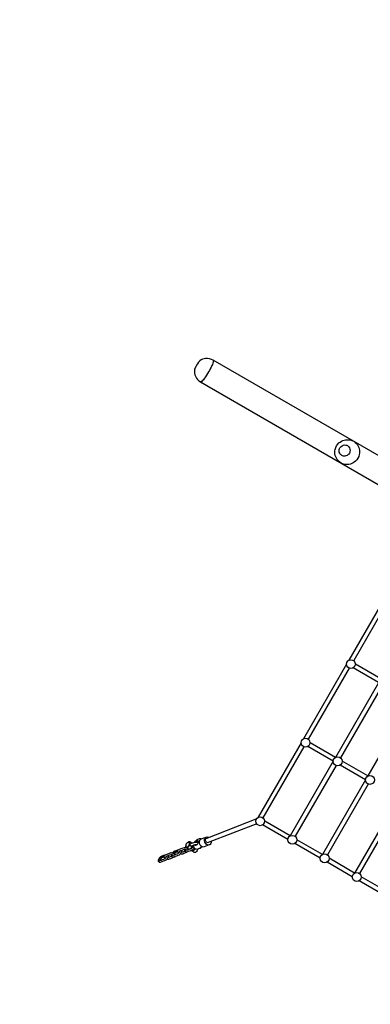
# Model space of a CAD drawing. Extents: x -306 to 1920, y -258 to 432.
# Drawn here: x -163 to -114, y -9 to 128 of the extents above; entities that cross this region are included whole.
import ezdxf

# ---------------------------------------------------------------- set-up
doc = ezdxf.new("R2010")
doc.units = 0
doc.header["$LTSCALE"] = 10
doc.header["$MEASUREMENT"] = 0
doc.layers.get('Defpoints').update_dxf_attribs({"linetype": 'CONTINUOUS'})
doc.layers.add('PW_DIMS_ASTM', color=30, linetype='CONTINUOUS')
doc.layers.add('PW_STRUCTURE', color=140, linetype='CONTINUOUS')
doc.styles.add('PW-DIMS', font='arial.ttf', dxfattribs={"width": 0.8, "height": 6})
doc.dimstyles.new('PW-DETAIL', dxfattribs={"dimtxt": 8, "dimasz": 8, "dimexe": 3, "dimexo": 2, "dimgap": 1.5, "dimtad": 0, "dimtih": 1, "dimtoh": 1, "dimrnd": 1, "dimzin": 12, "dimdsep": 46, "dimlunit": 3, "dimtxsty": 'PW-DIMS', "dimcen": 0.03, "dimse1": 1, "dimse2": 1, "dimclrd": 256, "dimclre": 256, "dimclrt": 256, "dimadec": 0, "dimazin": 0, "dimtfac": 0.2, "dimtix": 1, "dimtofl": 0, "dimtmove": 0, "dimatfit": 3, "dimfxl": 1, "dimtolj": 1, "dimtzin": 0, "dimarcsym": 0})

# ---------------------------------------------------------------- blocks, each defined once
blk = doc.blocks.new('*D3')
at = {"layer": 'Defpoints', "color": 0, "transparency": 16777216}
for p in [(238.36, 423.5), (238.36, 279.67), (-265.64, 9.35)]:
    blk.add_point(p, dxfattribs=at)
at = {"layer": 'PW_DIMS_ASTM', "lineweight": -2, "transparency": 16777216}
for p, q in [((-257.64, 423.5), (-27.74, 423.5)), ((230.36, 423.5), (0.46, 423.5))]:
    blk.add_line(p, q, dxfattribs=at)
at = {"layer": 'PW_DIMS_ASTM', "transparency": 16777216}
for points in [[(-257.64, 424.83), (-257.64, 422.16), (-265.64, 423.5)], [(230.36, 424.83), (230.36, 422.16), (238.36, 423.5)]]:
    blk.add_solid(points, dxfattribs=at)
at = {"layer": 'PW_DIMS_ASTM', "transparency": 16777216, "char_height": 6, "attachment_point": 5, "style": 'PW-DIMS'}
for s, insert in [("\\A1;42'", (-13.64, 428.01)), ('\\A1;[12.81M]', (-13.64, 418.15))]:
    blk.add_mtext(s, dxfattribs=dict(at, insert=insert))
blk = doc.blocks.new('*D4')
at = {"layer": 'Defpoints', "color": 0, "transparency": 16777216}
for p in [(-108.39, 399.5), (-289.64, -232.5), (-32.24, -232.5)]:
    blk.add_point(p, dxfattribs=at)
at = {"layer": 'PW_DIMS_ASTM', "lineweight": -2, "transparency": 16777216}
for p, q in [((-289.64, 391.5), (-289.64, 93.41)), ((-289.64, -224.5), (-289.64, 73.59))]:
    blk.add_line(p, q, dxfattribs=at)
at = {"layer": 'PW_DIMS_ASTM', "transparency": 16777216}
for points in [[(-290.97, 391.5), (-288.31, 391.5), (-289.64, 399.5)], [(-290.97, -224.5), (-288.31, -224.5), (-289.64, -232.5)]]:
    blk.add_solid(points, dxfattribs=at)
at = {"layer": 'PW_DIMS_ASTM', "transparency": 16777216, "char_height": 6, "attachment_point": 5, "style": 'PW-DIMS'}
for s, insert in [('\\A1;52\'-8"', (-289.64, 88.06)), ('\\A1;[16.07M]', (-289.64, 78.15))]:
    blk.add_mtext(s, dxfattribs=dict(at, insert=insert))

msp = doc.modelspace()

# ---------------------------------------------------------------- linework, layer by layer
at = {"layer": 'PW_STRUCTURE'}
for points in [[(-87.133, 52.327), (-135.821, 80.437, 0.1600435), (-136.869, 80.656, 0.1151048), (-137.683, 80.367, 0.0678673), (-137.879, 80.146, 0.0479326), (-138.348, 79.334, 0.0677928), (-138.442, 79.053, 0.1107893), (-138.29, 78.194, 0.1737242), (-137.571, 77.406), (-89.013, 49.371)], [(-135.821, 80.437), (-135.794, 80.323, -0.0677291), (-136, 79.708, -0.0479292), (-137.029, 77.926, -0.0676883), (-137.459, 77.44), (-137.571, 77.406)], [(-129.76, 15.879), (-136.52, 13.285, -0.1843554), (-136.662, 13.279, -0.1667286), (-136.811, 13.393, -0.1216968), (-136.891, 13.574, -0.1362123), (-136.876, 13.754, -0.1776973), (-136.777, 13.864), (-129.818, 16.574)], [(-138.369, 13.338, -0.0729086), (-138.155, 13.626, -0.105393), (-137.938, 13.778, -0.0942404), (-137.709, 13.847, -0.1871186), (-137.475, 13.788, -3.4850759)], [(-136.359, 12.95), (-137.062, 12.677, -0.2070617), (-137.352, 12.688, -0.1244729), (-137.612, 12.904, -0.1313983), (-137.744, 13.246, -0.124937), (-137.696, 13.581, -0.2096485), (-137.487, 13.783), (-136.784, 14.055)], [(-136.101, 13.445, -0.1408752), (-136.149, 13.153, -0.1945743), (-136.357, 12.951, -0.1936467), (-136.649, 12.961, -0.1425695), (-136.909, 13.177, -0.1224594), (-137.041, 13.518, -0.1436788), (-136.993, 13.854, -0.1945851), (-136.784, 14.055, -0.1934204), (-136.494, 14.046, -0.0983295), (-136.422, 14.002, -3.8315072)], [(-139.237, 12.297, 0.066588), (-139.317, 12.395, 0.0811377), (-139.478, 12.494, 0.0603657), (-139.681, 12.556, 0.0776834), (-139.872, 12.564, -0.0059964), (-141.215, 12.072, 0.1018001), (-141.35, 11.981, 0.0661271), (-141.482, 11.813, 4.8054724)], [(-138.466, 12.559, -0.0631744), (-138.57, 12.39, -0.0752827), (-138.706, 12.259, 0.0003148), (-139.483, 11.952, -0.206576), (-139.6, 11.953, -0.1450501), (-139.692, 12.011, -0.2110146), (-139.749, 12.117, -0.128625), (-139.736, 12.32, 3.4857282)], [(-138.656, 12.853, -0.1489676), (-138.64, 12.824, -0.0437866), (-138.654, 12.736, -0.0662882), (-138.714, 12.602, -0.0687237), (-138.805, 12.488, -0.1565709), (-138.854, 12.447, 0.0005928), (-139.565, 12.169, -0.2414258), (-139.641, 12.171, -0.2179774), (-139.677, 12.239, -0.0916427), (-139.673, 12.308, -0.6605106)], [(-138.74, 12.821, -0.0791381), (-138.837, 12.618, -0.0915463), (-139.017, 12.416, -0.1890377), (-139.191, 12.349, -0.1566359), (-139.254, 12.377, 0.0018913), (-139.599, 12.576, -0.2156725), (-139.647, 12.741, -0.1303322), (-139.632, 12.831, 2.7056029)], [(-139.598, 12.576, 0.2511668), (-139.454, 12.561, 0.1290673), (-139.268, 12.702, 0.0767401), (-139.112, 12.945, 0.0949479), (-139.044, 13.197, 0.1670762), (-139.092, 13.363, 0.5861157)], [(-138.807, 13.199), (-139.092, 13.363, 0.218325), (-139.237, 13.377, 0.1335589), (-139.367, 13.288, 0.1211018)], [(-138.121, 12.955, 0.0180437), (-138.357, 12.964, 0.0721861), (-138.513, 12.908, -0.0003883), (-138.845, 12.781, -0.1704924), (-138.951, 12.795, -0.1826296), (-139.017, 12.88, -0.1122666), (-139.036, 12.997, -0.0766322), (-139.009, 13.098, -0.2083484), (-138.945, 13.146, -0.0034344), (-138.52, 13.308, -0.1111223), (-138.216, 13.338, -0.0680895), (-137.905, 13.273, 45.9949036)], [(-137.954, 12.353, -0.0805225), (-138.046, 12.163, -0.0886091), (-138.226, 11.961, -0.1870283), (-138.4, 11.895, -0.11679), (-138.463, 11.923, 0.0001726), (-138.808, 12.121, -0.2250878), (-138.847, 12.203, 0.4618609)], [(-138.807, 12.486, -0.1020063), (-138.649, 12.758, 1.431426)], [(-138.352, 12.434, -0.0723777), (-138.478, 12.247, -0.1098199), (-138.663, 12.106, -0.2424864), (-138.807, 12.121, 70.5948062)], [(-137.465, 12.756, -0.0606379), (-137.628, 12.549, -0.0999511), (-137.845, 12.397, -0.0949245), (-138.076, 12.328, -0.0025677), (-138.306, 12.386, -0.0093417), (-138.47, 12.563, -0.0837455), (-138.518, 12.798, -0.0201025), (-138.518, 12.906, -0.8096517)], [(-138.309, 12.964, 0.2476329), (-138.275, 12.917, 0.2425455), (-138.185, 12.917, 0.082716), (-138.073, 12.995, 0.0678002), (-137.968, 13.133, 0.0636396), (-137.899, 13.29, 0.0141154), (-137.883, 13.364, 0.2341264), (-137.926, 13.506, 0.2355098), (-138.016, 13.506, 0.094355), (-138.129, 13.427, 0.0632122), (-138.202, 13.337, 0.0679527)], [(-137.7, 12.484, 0.1009915), (-137.515, 12.579, 0.1747664), (-137.427, 12.73, -17.403098)], [(-142.112, 11.445, -0.0856485), (-142.107, 11.314, -0.0708066), (-142.164, 11.132, -0.0512983), (-142.276, 10.95, -0.0769866), (-142.412, 10.821, -0.0005048), (-143.18, 10.523, -0.1089878), (-143.297, 10.525, -0.2186598), (-143.388, 10.583, -0.2195848), (-143.441, 10.691, -0.1537556), (-143.399, 10.968, 2.6387815)], [(-141.104, 11.584, 0.061186), (-141.174, 11.667, 0.0811377), (-141.336, 11.765, 0.0603657), (-141.539, 11.827, 0.0776834), (-141.729, 11.835, -0.0059964), (-143.073, 11.343, 0.1018001), (-143.208, 11.253, 0.1021782), (-143.399, 10.968, 4.8054724)], [(-142.343, 11.359, -0.066597), (-142.383, 11.23, -0.0647703), (-142.461, 11.103, -0.0771232), (-142.558, 11.01, 0.0002409), (-143.261, 10.74, -0.2483963), (-143.335, 10.743, -0.2742775), (-143.368, 10.846, 0.0307957)], [(-143.368, 10.846, -0.1049453), (-143.326, 10.998, -0.0567988), (-143.249, 11.124, -0.1134239), (-143.103, 11.24, -0.0018529), (-142.628, 11.413, -11.9840877)], [(-142.61, 11.265, 0.0010507), (-142.952, 11.14, 0.1464433), (-143.132, 10.966, 0.0974762), (-143.207, 10.76, -0.555627)], [(-142.458, 11.107, -0.1327558), (-142.601, 11.248, -0.0407299), (-142.629, 11.31, -0.1161955), (-142.627, 11.419, -0.2391836), (-142.506, 11.545, 0.1202956)], [(-141.341, 11.493, 0.037554), (-141.435, 11.547, 0.0879479), (-141.649, 11.599, -0.0146856), (-141.713, 11.596, -0.0003533), (-142.382, 11.344, 0.2228647), (-142.428, 11.303, 0.2433317), (-142.414, 11.241, 0.1070242), (-142.391, 11.215, 2.9693856)], [(-142.233, 11.012, 0.0587447), (-142.059, 10.981, 0.0913434), (-141.893, 11.002, 0.0017206), (-141.133, 11.308, -13.2690083)], [(-141.576, 11.379), (-141.934, 11.236, -0.0569123), (-142.048, 11.222, -0.0097582), (-142.126, 11.232, -3.6916843)], [(-140.254, 12.174, -0.0856485), (-140.249, 12.043, -0.0708066), (-140.306, 11.86, -0.0512983), (-140.418, 11.678, -0.0769866), (-140.554, 11.549, -0.0005048), (-141.323, 11.252, -0.1089878), (-141.439, 11.254, -0.2186598), (-141.53, 11.312, -0.2195848), (-141.583, 11.42, -0.1112793), (-141.575, 11.589, 2.6387815)], [(-140.485, 12.087, -0.066597), (-140.525, 11.958, -0.0647703), (-140.604, 11.831, -0.0771232), (-140.701, 11.739, 0.0002409), (-141.403, 11.469, -0.2483963), (-141.478, 11.472, -0.2742775), (-141.51, 11.574, 0.0307957)], [(-141.427, 11.799, -0.1049453), (-141.427, 11.799, -0.063893), (-141.39, 11.854, -0.1134239), (-141.244, 11.971, -0.0018529), (-140.769, 12.144, -11.9840877)], [(-140.752, 11.993, 0.0010507), (-141.095, 11.868, 0.0572254), (-141.184, 11.808, 0.0583046), (-141.254, 11.723, -0.555627)], [(-140.6, 11.836, -0.1327558), (-140.743, 11.977, -0.0407299), (-140.771, 12.038, -0.1161955), (-140.769, 12.147, -0.2391836), (-140.648, 12.273, 0.1202956)], [(-139.466, 12.207, 0.0520408), (-139.577, 12.275, 0.0879479), (-139.791, 12.327, -0.0146856), (-139.855, 12.325, -0.0003533), (-140.524, 12.072, 0.2228647), (-140.57, 12.031, 0.2433317), (-140.556, 11.969, 0.1070242), (-140.533, 11.943, 2.9693856)], [(-140.375, 11.74, 0.0587447), (-140.201, 11.71, 0.0913434), (-140.035, 11.731, 0.0021018), (-139.502, 11.946, -13.2690083)], [(-139.745, 12.096), (-140.076, 11.964, -0.0569123), (-140.19, 11.951, -0.0097582), (-140.268, 11.96, -3.6916843)], [(-139.509, 12.239, 0.0484595), (-139.518, 12.187, -5.870048)]]:
    msp.add_lwpolyline(points, format="xyb", dxfattribs=at)
for points in [[(-116.762, 69.334, -0.1651803), (-115.863, 68.816, -0.2414607), (-115.49, 67.305, -0.1521057), (-116.031, 66.366, -0.2414783), (-117.526, 65.932, -0.1651819), (-118.424, 66.45, -0.243761), (-118.848, 68.021, -0.151843), (-118.335, 68.912, -0.2319382)], [(-116.782, 67.707, -0.1519079), (-117.025, 67.284, -0.2383283), (-117.699, 67.087, -0.1651931), (-118.105, 67.321, -0.2383111), (-118.273, 68.002, -0.1517815), (-118.029, 68.425, -0.2383416), (-117.355, 68.622, -0.1651932), (-116.95, 68.388, -0.2415097)], [(-139.561, 12.678, 0.0320909), (-139.505, 12.649, 0.1532575), (-139.429, 12.656, 0.0883741), (-139.341, 12.712, 0.0528984), (-139.251, 12.808, 0.0482507), (-139.178, 12.927, 0.0545489), (-139.13, 13.053, 0.0792832), (-139.114, 13.167, 0.1201456), (-139.135, 13.251, 0.1729269), (-139.182, 13.291, 0.0205603), (-139.213, 13.306, 0.0713952), (-139.285, 13.306, 0.0333626), (-139.374, 13.286, 0.0283201), (-139.445, 13.248, 0.093062), (-139.54, 13.158, 0.0570957), (-139.591, 13.073, 0.0830968), (-139.634, 12.942, 0.0695964), (-139.632, 12.83, 0.0443419), (-139.6, 12.737, 0.1384599)]]:
    msp.add_lwpolyline(points, format="xyb", close=True, dxfattribs=at)
for points in [[(-110.968, 49.047), (-116.961, 38.666)], [(-110.57, 48.476), (-116.268, 38.607)], [(-117.281, 38.113), (-123.275, 27.731)], [(-116.883, 37.542), (-122.581, 27.672)], [(-112.797, 35.557), (-116.336, 37.6)], [(-112.481, 36.077), (-116.032, 38.127)], [(-112.798, 35.528), (-118.794, 25.142)], [(-112.401, 34.955), (-118.1, 25.085)], [(-108.315, 32.94), (-114.312, 22.553)], [(-123.594, 27.178), (-129.583, 16.805)], [(-123.196, 26.607), (-128.893, 16.74)], [(-119.111, 24.618), (-122.651, 26.663)], [(-118.797, 25.14), (-122.347, 27.19)], [(-119.111, 24.593), (-125.102, 14.217)], [(-118.714, 24.02), (-124.411, 14.153)], [(-114.628, 22.03), (-118.162, 24.07)], [(-114.314, 22.552), (-117.867, 24.603)], [(-114.628, 22.005), (-120.619, 11.629)], [(-114.232, 21.432), (-119.928, 11.565)], [(-110.146, 19.417), (-116.137, 9.041)], [(-109.75, 18.844), (-115.446, 8.977)], [(-125.422, 13.699), (-128.957, 15.74)], [(-125.097, 14.214), (-128.653, 16.267)], [(-139.63, 12.545), (-139.604, 12.582)], [(-138.762, 12.756), (-138.642, 12.801)], [(-120.939, 11.111), (-124.462, 13.145)], [(-120.614, 11.626), (-124.179, 13.684)], [(-142.35, 11.325), (-142.378, 11.345)], [(-140.493, 12.053), (-140.52, 12.074)], [(-116.132, 9.039), (-119.696, 11.096)], [(-116.457, 8.523), (-119.98, 10.557)], [(-111.647, 6.449), (-115.214, 8.508)], [(-111.972, 5.934), (-115.498, 7.969)]]:
    msp.add_lwpolyline(points, dxfattribs=at)
for centre in [(-116.659, 38.123), (-122.972, 27.188), (-118.489, 24.6), (-114.006, 22.011), (-129.283, 16.256), (-124.801, 13.667), (-120.318, 11.079), (-115.836, 8.492)]:
    msp.add_circle(centre, 0.622, dxfattribs=at)

# ---------------------------------------------------------------- dimensions: what is measured, and where the dimension line sits
at = {"layer": 'PW_DIMS_ASTM'}
dim = msp.add_linear_dim(base=(238.36, 423.498), p1=(-265.64, 9.349), p2=(238.36, 279.674), dimstyle='PW-DETAIL', override={"dimpost": '\\X'}, dxfattribs=at)
dim.commit()
dim.dimension.update_dxf_attribs({"geometry": '*D3', "text_midpoint": (-13.64, 423.498)})
dim = msp.add_linear_dim(base=(-289.64, -232.502), p1=(-108.392, 399.498), p2=(-32.238, -232.502), angle=90, dimstyle='PW-DETAIL', override={"dimpost": '\\X'}, dxfattribs=at)
dim.commit()
dim.dimension.update_dxf_attribs({"geometry": '*D4', "text_midpoint": (-289.64, 83.498)})

doc.saveas('drawing.dxf')
